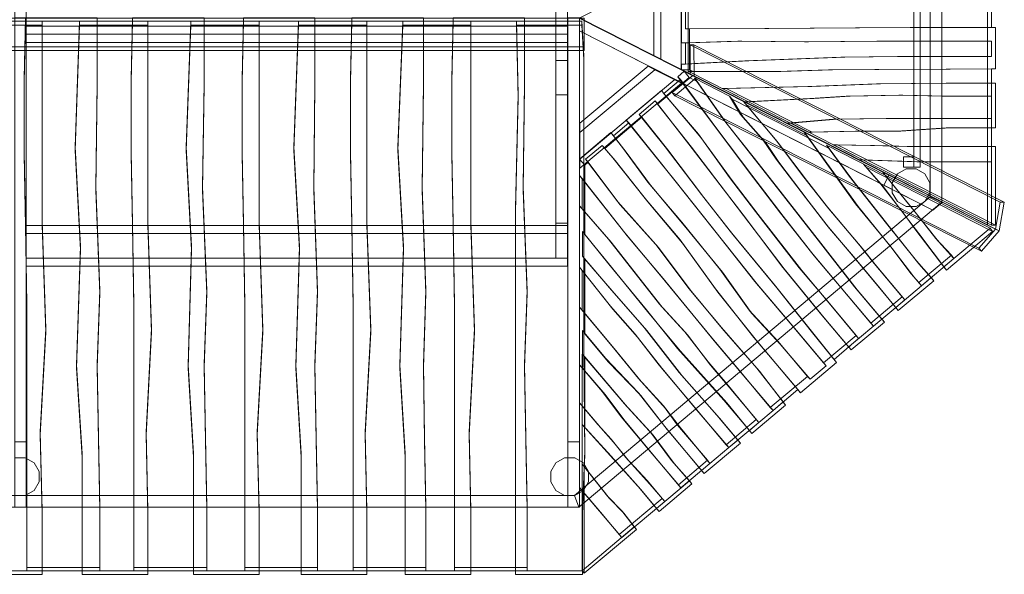
# Model space of a CAD drawing. Units: millimetres. Extents: x 105 to 8641, y 84 to 4918.
# Drawn here: x 4369 to 8641, y 84 to 2493 of the extents above; entities that cross this region are included whole.
import ezdxf

# ---------------------------------------------------------------- set-up
doc = ezdxf.new("R2010")
doc.units = ezdxf.units.MM
doc.layers.add('robinia', color=32, linetype='Continuous', lineweight=9)
doc.layers.add('side', color=32, linetype='Continuous', lineweight=9)

msp = doc.modelspace()

# ---------------------------------------------------------------- linework, layer by layer
at = {"layer": 'robinia', "flags": 128}
for points in [[(4397.6, 3543.5), (4397.6, 3402.1), (6746.1, 3402.1), (6746.1, 3543.5), (6695.9, 3543.5), (6695.9, 1457.8), (6746.1, 1457.8), (6695.9, 1457.8), (6695.9, 3543.5), (6746.1, 3543.5)], [(6695.9, 3393.9), (6695.9, 1608.5)], [(6695.9, 3393.9), (6695.9, 1608.5)], [(6695.9, 2165.9), (6695.9, 2315.5), (6695.9, 2685.8), (6695.9, 2835.4)], [(6746.1, 2835.4), (6746.1, 2685.8), (6746.1, 2315.5), (6746.1, 2165.9)], [(7150.4, 2680), (7269.6, 2740.8), (7269.6, 2260.5), (7150.4, 2321.3)], [(7120, 2664.8), (7239.2, 2725.6), (7239.2, 2275.7), (7120, 2336.5)], [(1998.8, 2501.2), (1998.8, 375.8), (1998.8, 658.6), (1998.8, 2501.2), (1949.7, 2501.2), (1998.8, 2501.2), (1998.8, 2536.3), (4347.3, 2536.3), (4347.3, 2501.2), (4397.6, 2501.2), (4397.6, 658.6), (4397.6, 375.8), (4397.6, 2501.2)], [(4397.6, 375.8), (4347.3, 375.8), (4347.3, 2501.2), (4397.6, 2501.2), (4397.6, 2536.3), (6746.1, 2536.3), (6746.1, 2501.2)], [(6818.6, 2375), (1931, 2375), (1931, 2500.1), (6818.6, 2500.1), (1931, 2500.1), (1931, 2358.7), (6818.6, 2358.7)], [(4466.5, 2469.7), (4466.5, 2486), (4169.7, 2486)], [(4394.1, 2486), (4394.1, 2501.2), (4388.2, 2237.2), (4388.2, 2222), (4388.2, 1905.3), (4394.1, 1596.9), (4399.9, 1242.8), (4399.9, 98.9), (4399.9, 114.1)], [(4716.6, 98.9), (4716.6, 114.1), (4716.6, 375.8), (4716.6, 360.7), (4710.7, 665.6), (4704.9, 982.3), (4716.6, 1303.6), (4699, 1751.1), (4704.9, 2205.6), (4704.9, 2486), (4394.1, 2486), (4388.2, 2222)], [(4704.9, 2486), (4704.9, 2501.2), (4394.1, 2501.2)], [(6746.1, 2465), (6746.1, 2393.7), (6746.1, 2430), (6746.1, 2500.1), (4397.6, 2500.1), (4397.6, 2430)], [(6746.1, 2500.1), (6746.1, 2465), (4397.6, 2465), (4397.6, 2500.1)], [(4466.5, 1600.4), (4466.5, 1616.7), (4466.5, 2486)], [(4628.9, 2469.7), (4628.9, 2486), (4609.1, 1940.4), (4609.1, 1925.2), (4632.4, 1494), (4616.1, 978.8), (4640.6, 592), (4640.6, 83.7), (4640.6, 98.9)], [(4925.7, 2469.7), (4925.7, 2486), (4628.9, 2486)], [(4704.9, 2205.6), (4704.9, 2220.8), (4704.9, 2501.2)], [(4858, 2486), (4858, 2501.2), (4852.1, 2237.2), (4852.1, 2222), (4852.1, 1905.3), (4858, 1596.9), (4863.8, 1242.8), (4863.8, 98.9), (4863.8, 114.1)], [(5180.4, 98.9), (5180.4, 114.1), (5180.4, 375.8), (5180.4, 360.7), (5174.6, 665.6), (5168.8, 982.3), (5180.4, 1303.6), (5162.9, 1751.1), (5168.8, 2205.6), (5168.8, 2486), (4858, 2486), (4852.1, 2222)], [(5168.8, 2486), (5168.8, 2501.2), (4858, 2501.2)], [(4925.7, 1600.4), (4925.7, 1616.7), (4925.7, 2486)], [(5111.5, 2469.7), (5111.5, 2486), (5091.6, 1940.4), (5091.6, 1925.2), (5115, 1494), (5099.8, 978.8), (5123.2, 592), (5123.2, 83.7), (5123.2, 98.9)], [(5408.3, 2469.7), (5408.3, 2486), (5111.5, 2486)], [(5168.8, 2205.6), (5168.8, 2220.8), (5168.8, 2501.2)], [(5340.5, 2486), (5340.5, 2501.2), (5334.7, 2237.2), (5334.7, 2222), (5334.7, 1905.3), (5340.5, 1596.9), (5346.4, 1242.8), (5346.4, 98.9), (5346.4, 114.1)], [(5661.8, 98.9), (5661.8, 114.1), (5661.8, 375.8), (5661.8, 360.7), (5656, 665.6), (5650.2, 982.3), (5661.8, 1303.6), (5645.5, 1751.1), (5650.2, 2205.6), (5650.2, 2486), (5340.5, 2486), (5334.7, 2222)], [(5650.2, 2486), (5650.2, 2501.2), (5340.5, 2501.2)], [(5408.3, 1600.4), (5408.3, 1616.7), (5408.3, 2486)], [(5578.9, 2469.7), (5578.9, 2486), (5559, 1940.4), (5559, 1925.2), (5582.4, 1494), (5567.2, 978.8), (5590.6, 592), (5590.6, 83.7), (5590.6, 98.9)], [(5875.7, 2469.7), (5875.7, 2486), (5578.9, 2486)], [(5650.2, 2205.6), (5650.2, 2220.8), (5650.2, 2501.2)], [(5810.2, 2486), (5810.2, 2501.2), (5804.4, 2237.2), (5804.4, 2222), (5804.4, 1905.3), (5810.2, 1596.9), (5816.1, 1242.8), (5816.1, 98.9), (5816.1, 114.1)], [(6131.5, 98.9), (6131.5, 114.1), (6131.5, 375.8), (6131.5, 360.7), (6125.7, 665.6), (6121, 982.3), (6131.5, 1303.6), (6115.2, 1751.1), (6121, 2205.6), (6121, 2486), (5810.2, 2486), (5804.4, 2222)], [(6121, 2486), (6121, 2501.2), (5810.2, 2501.2)], [(5875.7, 1600.4), (5875.7, 1616.7), (5875.7, 2486)], [(6031.1, 2469.7), (6031.1, 2486), (6010, 1940.4), (6010, 1925.2), (6034.6, 1494), (6018.2, 978.8), (6041.6, 592), (6041.6, 83.7), (6041.6, 98.9)], [(6326.7, 2469.7), (6326.7, 2486), (6031.1, 2486)], [(6121, 2205.6), (6121, 2220.8), (6121, 2501.2)], [(6249.6, 2486), (6249.6, 2501.2), (6243.7, 2237.2), (6243.7, 2222), (6243.7, 1905.3), (6249.6, 1596.9), (6255.4, 1242.8), (6255.4, 98.9), (6255.4, 114.1)], [(6570.9, 98.9), (6570.9, 114.1), (6570.9, 375.8), (6570.9, 360.7), (6565, 665.6), (6559.2, 982.3), (6570.9, 1303.6), (6553.4, 1751.1), (6559.2, 2205.6), (6559.2, 2486), (6249.6, 2486), (6243.7, 2222)], [(6559.2, 2486), (6559.2, 2501.2), (6249.6, 2501.2)], [(6326.7, 1600.4), (6326.7, 1616.7), (6326.7, 2486)], [(6808.1, 2469.7), (6808.1, 2486), (6525.3, 2486), (6525.3, 2469.7), (6531.2, 2154.2), (6520.6, 1657.6), (6520.6, 83.7), (6520.6, 98.9)], [(6810.4, 98.9), (6520.6, 98.9), (6520.6, 1674), (6531.2, 2169.4), (6525.3, 2486)], [(6559.2, 2205.6), (6559.2, 2220.8), (6559.2, 2501.2)], [(6747.3, 375.8), (6797.6, 375.8), (6797.6, 2501.2), (6797.6, 658.6)], [(6797.6, 2501.2), (6797.6, 2445.1), (8117.9, 1774.5), (8331.7, 1665.8)], [(6797.6, 2500.1), (8372.6, 1700.9), (8331.7, 1665.8), (6797.6, 2445.1), (6797.6, 2500.1), (6797.6, 2501.2)], [(8117.9, 1774.5), (8141.3, 1818.9), (8372.6, 1700.9), (6797.6, 2501.2)], [(6797.6, 2501.2), (8141.3, 1818.9)], [(6816.3, 2320.1), (6816.3, 2336.5), (6808.1, 2486)], [(4466.5, 83.7), (4466.5, 98.9), (4466.5, 360.7), (4466.5, 345.5), (4458.3, 687.8), (4481.7, 1135.3), (4466.5, 1600.4), (4466.5, 2469.7), (4169.7, 2469.7), (4148.7, 1925.2)], [(4397.6, 2465), (4397.6, 2393.7)], [(4925.7, 83.7), (4925.7, 98.9), (4925.7, 360.7), (4925.7, 345.5), (4917.5, 687.8), (4940.9, 1135.3), (4925.7, 1600.4), (4925.7, 2469.7), (4628.9, 2469.7), (4609.1, 1925.2)], [(5408.3, 83.7), (5408.3, 98.9), (5408.3, 360.7), (5408.3, 345.5), (5400.1, 687.8), (5424.6, 1135.3), (5408.3, 1600.4), (5408.3, 2469.7), (5111.5, 2469.7), (5091.6, 1925.2)], [(5875.7, 83.7), (5875.7, 98.9), (5875.7, 360.7), (5875.7, 345.5), (5867.5, 687.8), (5892, 1135.3), (5875.7, 1600.4), (5875.7, 2469.7), (5578.9, 2469.7), (5559, 1925.2)], [(6326.7, 83.7), (6326.7, 98.9), (6326.7, 360.7), (6326.7, 345.5), (6319.7, 687.8), (6343, 1135.3), (6326.7, 1600.4), (6326.7, 2469.7), (6031.1, 2469.7), (6010, 1925.2)], [(6810.4, 83.7), (6810.4, 98.9), (6810.4, 360.7), (6810.4, 345.5), (6820.9, 604.9), (6816.3, 1058.2), (6816.3, 2320.1), (6808.1, 2469.7), (6525.3, 2469.7)], [(7275.4, 2453.3), (7275.4, 2275.7), (7240.4, 2274.6), (7512.6, 2136.7), (7531.3, 2136.7)], [(7275.4, 2453.3), (7275.4, 2275.7), (7240.4, 2274.6), (7512.6, 2136.7), (7531.3, 2136.7)], [(7257.9, 2453.3), (7275.4, 2453.3), (7620.1, 2454.5), (7602.6, 2454.5)], [(7257.9, 2453.3), (7275.4, 2453.3), (7620.1, 2454.5), (7602.6, 2454.5)], [(8585.3, 2459.2), (8602.8, 2459.2), (8249.9, 2459.2), (8012.7, 2458), (7620.1, 2454.5)], [(8585.3, 2459.2), (8602.8, 2459.2), (8249.9, 2459.2), (8012.7, 2458), (7620.1, 2454.5)], [(6746.1, 2430), (4397.6, 2430), (4397.6, 2393.7), (6746.1, 2393.7)], [(8585.3, 2333), (8585.3, 2399.6), (8567.7, 2399.6), (8087.5, 2399.6), (7774.4, 2396.1), (7484.6, 2399.6), (7256.8, 2392.6)], [(8585.3, 2333), (8585.3, 2399.6), (8567.7, 2399.6), (8087.5, 2399.6), (7774.4, 2396.1), (7484.6, 2399.6), (7256.8, 2392.6)], [(7257.9, 2299.1), (7257.9, 2392.6)], [(7257.9, 2299.1), (7257.9, 2392.6)], [(7294.1, 2383.2), (7277.8, 2383.2), (8623.8, 1699.7)], [(8641.3, 1699.7), (7294.1, 2383.2), (7295.3, 2247.7), (7277.8, 2255.9)], [(7277.8, 2383.2), (7277.8, 2255.9), (8602.8, 1582.8), (7289.5, 2250)], [(6695.9, 2315.5), (6746.1, 2315.5)], [(6816.3, 1058.2), (6816.3, 1073.4), (6816.3, 2336.5)], [(7124.7, 2275.7), (7240.4, 2217.3), (6799.9, 1848.1), (6799.9, 2003.5)], [(7124.7, 2275.7), (7240.4, 2217.3), (6799.9, 1848.1), (6799.9, 2003.5)], [(7240.4, 2217.3), (7211.2, 2232.5), (7095.5, 2290.9)], [(7240.4, 2217.3), (7211.2, 2232.5), (7095.5, 2290.9)], [(7164.4, 2172.9), (7235.7, 2232.5), (7225.2, 2245.3), (7252.1, 2268.7), (7510.3, 2137.9), (7648.2, 1971.9), (7770.9, 1808.4), (7867.8, 1685.7), (8013.9, 1512.7), (8068.8, 1442.6)], [(7269.6, 2260.5), (7239.2, 2275.7)], [(7297.6, 2238.3), (7428.5, 2052.6), (7546.5, 1903), (7666.9, 1747.6), (7834, 1534.9), (7991.7, 1332.8), (8109.7, 1192.6), (8170.5, 1242.8), (8091, 1338.6), (8041.9, 1397.1), (7967.2, 1487), (7871.3, 1600.4), (7779, 1720.7), (7651.7, 1887.8), (7595.6, 1969.6), (7496.3, 2081.8), (7448.4, 2161.2), (7297.6, 2238.3), (7309.3, 2224.3), (7274.3, 2241.8), (7252.1, 2268.7)], [(4716.6, 114.1), (4399.9, 114.1), (4399.9, 1258), (4394.1, 1612.1), (4388.2, 1920.5), (4388.2, 2237.2)], [(5180.4, 114.1), (4863.8, 114.1), (4863.8, 1258), (4858, 1612.1), (4852.1, 1920.5), (4852.1, 2237.2)], [(5661.8, 114.1), (5346.4, 114.1), (5346.4, 1258), (5340.5, 1612.1), (5334.7, 1920.5), (5334.7, 2237.2)], [(6131.5, 114.1), (5816.1, 114.1), (5816.1, 1258), (5810.2, 1612.1), (5804.4, 1920.5), (5804.4, 2237.2)], [(6570.9, 114.1), (6255.4, 114.1), (6255.4, 1258), (6249.6, 1612.1), (6243.7, 1920.5), (6243.7, 2237.2)], [(7274.3, 2241.8), (7136.4, 2126.2)], [(7225.2, 2245.3), (7381.8, 2032.7)], [(7393.5, 2018.7), (7235.7, 2232.5)], [(7295.3, 2247.7), (8619.1, 1575.8), (7305.8, 2241.8)], [(7991.7, 1332.8), (8003.4, 1319.9), (7845.6, 1522.1), (7678.6, 1734.7), (7557, 1890.1), (7439, 2039.7), (7309.3, 2224.3)], [(4699, 1751.1), (4699, 1766.3), (4704.9, 2220.8)], [(5162.9, 1751.1), (5162.9, 1766.3), (5168.8, 2220.8)], [(5645.5, 1751.1), (5645.5, 1766.3), (5650.2, 2220.8)], [(6115.2, 1751.1), (6115.2, 1766.3), (6121, 2220.8)], [(6553.4, 1751.1), (6553.4, 1766.3), (6559.2, 2220.8)], [(6945.9, 1988.3), (7012.5, 2044.4), (7000.9, 2057.2), (7153.9, 2185.8), (7168, 2167.1), (7314, 1995.3), (7449.5, 1807.2), (7561.7, 1660), (7751, 1415.8), (7870.2, 1275.5)], [(7153.9, 2185.8), (7164.4, 2172.9), (7179.6, 2154.2), (7168, 2167.1)], [(7416.8, 2193.9), (7434.4, 2193.9)], [(7788.4, 2202.1), (7805.9, 2202.1)], [(8086.3, 2215), (8103.9, 2215)], [(8389, 2217.3), (8406.5, 2217.3)], [(8585.3, 2217.3), (8602.8, 2217.3)], [(6531.2, 2169.4), (6531.2, 2154.2)], [(7125.9, 2140.2), (7136.4, 2126.2), (7283.6, 1939.2), (7532.5, 1612.1)], [(7179.6, 2154.2), (7324.5, 1981.3), (7314, 1995.3)], [(7200.7, 2176.4), (8530.3, 1501.1), (8542, 1487), (7212.4, 2162.4)], [(7448.4, 2161.2), (7460.1, 2148.4)], [(7789.6, 1706.7), (7663.4, 1873.8), (7607.3, 1956.7), (7508, 2068.9), (7460.1, 2148.4), (7881.9, 1933.4), (7870.2, 1947.4), (8124.9, 1817.7), (8113.2, 1831.7), (7773.2, 2004.6)], [(7510.3, 2137.9), (7522, 2123.8), (7784.9, 1990.6), (8006.9, 1681), (8155.3, 1498.7), (8248.8, 1376), (8282.6, 1337.5)], [(8200.8, 2164.7), (8183.3, 2164.7), (7955.5, 2161.2), (7797.7, 2150.7), (7512.6, 2136.7)], [(8200.8, 2164.7), (8183.3, 2164.7), (7955.5, 2161.2), (7797.7, 2150.7), (7512.6, 2136.7)], [(7522, 2123.8), (7659.9, 1957.9), (7648.2, 1971.9)], [(7068.6, 2068.9), (6907.4, 1933.4)], [(7000.9, 2057.2), (7207.7, 1800.2), (7368.9, 1595.7), (7559.4, 1356.2), (7727.6, 1155.2), (7856.2, 1002.1), (7998.7, 1121.3)], [(7056.9, 2081.8), (7068.6, 2068.9), (7180.8, 1927.5), (7170.3, 1940.4)], [(7428.5, 2052.6), (7439, 2039.7)], [(7496.3, 2081.8), (7508, 2068.9)], [(8567.7, 2064.2), (8567.7, 1875), (8585.3, 1875), (8280.3, 1875), (8261.6, 1875), (8008.1, 1884.3), (7697.3, 2043.2), (7898.2, 2060.7), (8128.4, 2064.2), (8567.7, 2064.2), (8585.3, 2064.2), (8585.3, 1875)], [(7697.3, 2043.2), (7715.9, 2043.2), (7915.7, 2060.7)], [(7898.2, 2060.7), (7915.7, 2060.7), (8145.9, 2064.2)], [(8128.4, 2064.2), (8145.9, 2064.2), (8585.3, 2064.2)], [(6799.9, 1848.1), (6799.9, 1887.8), (6799.9, 2043.2)], [(6799.9, 1848.1), (6799.9, 1887.8), (6799.9, 2043.2)], [(7012.5, 2044.4), (7218.2, 1787.3)], [(7545.4, 1817.7), (7393.5, 2018.7), (7381.8, 2032.7), (7534.8, 1830.6)], [(8008.1, 1884.3), (8026.8, 1884.3), (7715.9, 2043.2)], [(7995.2, 2009.3), (8012.7, 2009.3)], [(8175.1, 2008.2), (8192.7, 2008.2)], [(8389, 2023.3), (8406.5, 2023.3)], [(8585.3, 2023.3), (8602.8, 2023.3)], [(6836.1, 1873.8), (6820.9, 1860.9), (6798.7, 1887.8), (6934.3, 2002.3), (6989.2, 1932.2), (7094.3, 1787.3), (7241.6, 1613.2), (7407.5, 1408.7), (7534.8, 1231.1), (7658.7, 1096.8)], [(6934.3, 2002.3), (6945.9, 1988.3), (7000.9, 1918.2), (6989.2, 1932.2)], [(7324.5, 1981.3), (7460.1, 1794.3), (7449.5, 1807.2)], [(7595.6, 1969.6), (7607.3, 1956.7)], [(7784.9, 1990.6), (7773.2, 2004.6), (7995.2, 1693.8)], [(7789.6, 2004.6), (7807.1, 2004.6)], [(4466.5, 98.9), (4181.4, 98.9), (4181.4, 608.4), (4156.9, 994), (4173.2, 1509.2), (4148.7, 1940.4)], [(4925.7, 98.9), (4640.6, 98.9), (4640.6, 608.4), (4616.1, 994), (4632.4, 1509.2), (4609.1, 1940.4)], [(5408.3, 98.9), (5123.2, 98.9), (5123.2, 608.4), (5099.8, 994), (5115, 1509.2), (5091.6, 1940.4)], [(5875.7, 98.9), (5590.6, 98.9), (5590.6, 608.4), (5567.2, 994), (5582.4, 1509.2), (5559, 1940.4)], [(6326.7, 98.9), (6041.6, 98.9), (6041.6, 608.4), (6018.2, 994), (6034.6, 1509.2), (6010, 1940.4)], [(6895.7, 1946.2), (6907.4, 1933.4), (6953, 1880.8), (7094.3, 1702)], [(7798.9, 1147), (7809.4, 1133), (7654, 1328.1), (7463.6, 1560.6), (7337.4, 1720.7), (7180.8, 1927.5)], [(7273.1, 1952.1), (7283.6, 1939.2)], [(7659.9, 1957.9), (7782.5, 1795.5), (7770.9, 1808.4)], [(7870.2, 1947.4), (7968.3, 1813), (8039.6, 1723.1), (8130.7, 1607.4), (8260.4, 1446.1), (8323.5, 1372.5), (8282.6, 1337.5), (8170.5, 1242.8), (8181, 1230)], [(8260.4, 1446.1), (8271, 1432.1), (8141.3, 1594.5), (8051.3, 1710.2), (7980, 1800.2), (7881.9, 1933.4)], [(7899.4, 1949.7), (7916.9, 1949.7)], [(8060.6, 1946.2), (8078.2, 1946.2)], [(8219.5, 1941.6), (8237.1, 1941.6)], [(8585.3, 1941.6), (8602.8, 1941.6)], [(4388.2, 1920.5), (4388.2, 1905.3)], [(4852.1, 1920.5), (4852.1, 1905.3)], [(5334.7, 1920.5), (5334.7, 1905.3)], [(5804.4, 1920.5), (5804.4, 1905.3)], [(6243.7, 1920.5), (6243.7, 1905.3)], [(6798.7, 1887.8), (6798.7, 1816.5), (6995, 1566.5), (7149.3, 1381.9), (7372.4, 1110.8), (7497.4, 962.4), (7626, 808.2), (7787.2, 943.7)], [(6824.4, 1886.6), (6836.1, 1873.8), (6975.2, 1689.2), (6964.6, 1702)], [(6942.4, 1893.6), (6953, 1880.8)], [(7000.9, 1918.2), (7106, 1774.5), (7094.3, 1787.3)], [(7546.5, 1903), (7557, 1890.1)], [(7651.7, 1887.8), (7663.4, 1873.8)], [(8280.3, 1875), (8026.8, 1884.3)], [(6820.9, 1860.9), (6820.9, 1559.5), (6936.6, 1418.1), (7099, 1218.3), (7235.7, 1052.4), (7436.7, 828), (7546.5, 696), (7692.6, 818.7), (7579.2, 965.9)], [(8589.9, 1573.5), (8579.4, 1587.5), (8030.3, 1865.6), (8041.9, 1852.8)], [(8030.3, 1865.6), (8105, 1779.1)], [(8567.7, 1875), (8261.6, 1875)], [(7005.5, 1553.6), (6809.2, 1803.7), (6798.7, 1816.5)], [(6809.2, 1803.7), (6809.2, 1671.6)], [(7207.7, 1800.2), (7218.2, 1787.3), (7379.4, 1582.8), (7569.9, 1343.3), (7739.3, 1142.3), (7867.8, 989.3), (7856.2, 1002.1)], [(7682.1, 1638.9), (7545.4, 1817.7), (7534.8, 1830.6), (7670.4, 1652.9)], [(7782.5, 1795.5), (7879.5, 1671.6), (7867.8, 1685.7)], [(7968.3, 1813), (7980, 1800.2)], [(8254.6, 1656.5), (8244.1, 1669.3), (8113.2, 1831.7)], [(8124.9, 1817.7), (8254.6, 1656.5), (8355.1, 1529.1), (8422.9, 1455.5), (8412.3, 1469.5), (8271, 1351.5), (8282.6, 1337.5), (8422.9, 1455.5)], [(4716.6, 1303.6), (4716.6, 1318.8), (4699, 1766.3)], [(5180.4, 1303.6), (5180.4, 1318.8), (5162.9, 1766.3)], [(5661.8, 1303.6), (5661.8, 1318.8), (5645.5, 1766.3)], [(6131.5, 1303.6), (6131.5, 1318.8), (6115.2, 1766.3)], [(6570.9, 1303.6), (6570.9, 1318.8), (6553.4, 1766.3)], [(7106, 1774.5), (7252.1, 1599.2), (7241.6, 1613.2)], [(7460.1, 1794.3), (7573.4, 1647.1), (7561.7, 1660)], [(8116.7, 1766.3), (8105, 1779.1), (8202, 1654.1)], [(7082.7, 1716), (7094.3, 1702), (7245.1, 1522.1), (7398.1, 1309.4), (7566.4, 1099.1), (7756.8, 872.4), (7913.4, 1004.5)], [(7326.9, 1733.6), (7337.4, 1720.7)], [(7666.9, 1747.6), (7678.6, 1734.7)], [(7779, 1720.7), (7789.6, 1706.7), (7883, 1586.3), (7977.7, 1474.2), (8053.6, 1384.2), (8102.7, 1324.6), (8181, 1230), (8335.2, 1358.5), (8271, 1432.1)], [(8039.6, 1723.1), (8051.3, 1710.2)], [(6520.6, 1674), (6520.6, 1657.6)], [(6798.7, 1684.5), (6798.7, 1418.1), (6809.2, 1404.1), (6809.2, 1231.1), (6948.3, 1064.1), (7066.3, 921.5), (7172.6, 802.3)], [(7366.6, 992.8), (7266.1, 1123.6), (7156.3, 1244), (7045.3, 1386.5), (6935.4, 1526.8), (6809.2, 1671.6), (6798.7, 1684.5), (6923.7, 1539.6), (7033.6, 1399.4), (7145.7, 1256.8), (7254.4, 1136.5), (7356.1, 1006.8)], [(7567.6, 978.8), (7579.2, 965.9), (7425, 1143.5), (7283.6, 1312.9), (7141.1, 1503.4), (6975.2, 1689.2)], [(7879.5, 1671.6), (8024.4, 1499.9), (8013.9, 1512.7)], [(8006.9, 1681), (7995.2, 1693.8), (8144.8, 1512.7)], [(8355.1, 1529.1), (8344.6, 1541.9), (8244.1, 1669.3)], [(7522, 1626.1), (7532.5, 1612.1), (7685.6, 1411.1), (7859.7, 1197.3), (7976.5, 1058.2), (8121.4, 1179.7), (8003.4, 1319.9)], [(7573.4, 1647.1), (7762.7, 1402.9), (7751, 1415.8)], [(7816.4, 1467.2), (7682.1, 1638.9), (7670.4, 1652.9), (7804.7, 1481.2)], [(8212.5, 1640.1), (8202, 1654.1), (8258.1, 1578.2)], [(4394.1, 1612.1), (4394.1, 1596.9)], [(6746.1, 1457.8), (6746.1, 1599.2), (4397.6, 1599.2), (4397.6, 1457.8)], [(6746.1, 1599.2), (6746.1, 1564.1), (4397.6, 1564.1), (4397.6, 1599.2)], [(4481.7, 1135.3), (4481.7, 1151.7), (4466.5, 1616.7)], [(4858, 1612.1), (4858, 1596.9)], [(4940.9, 1135.3), (4940.9, 1151.7), (4925.7, 1616.7)], [(5340.5, 1612.1), (5340.5, 1596.9)], [(5424.6, 1135.3), (5424.6, 1151.7), (5408.3, 1616.7)], [(5810.2, 1612.1), (5810.2, 1596.9)], [(5892, 1135.3), (5892, 1151.7), (5875.7, 1616.7)], [(6249.6, 1612.1), (6249.6, 1596.9)], [(6326.7, 360.7), (6319.7, 703), (6343, 1151.7), (6326.7, 1616.7)], [(7252.1, 1599.2), (7418, 1395.9), (7407.5, 1408.7)], [(7368.9, 1595.7), (7379.4, 1582.8)], [(7871.3, 1600.4), (7883, 1586.3)], [(8130.7, 1607.4), (8141.3, 1594.5)], [(8390.1, 1405.2), (8379.6, 1419.3), (8579.4, 1587.5)], [(8542, 1487), (8619.1, 1575.8), (8602.8, 1582.8), (8530.3, 1501.1)], [(8585.3, 1600.4), (8602.8, 1600.4)], [(4397.6, 1564.1), (4397.6, 1422.8)], [(6746.1, 1422.8), (6746.1, 1564.1)], [(7446, 634.1), (7576.9, 743.9), (7536, 708.9), (7425, 840.9), (7224, 1065.2), (7088.5, 1232.3), (6924.9, 1430.9), (6810.4, 1572.3), (6810.4, 1466)], [(6810.4, 1572.3), (6820.9, 1559.5)], [(6935.4, 1526.8), (6923.7, 1539.6)], [(7160.9, 1369), (7005.5, 1553.6), (6995, 1566.5)], [(7451.9, 1574.7), (7463.6, 1560.6)], [(8269.8, 1564.1), (8258.1, 1578.2), (8379.6, 1419.3)], [(8412.3, 1469.5), (8344.6, 1541.9)], [(4632.4, 1509.2), (4632.4, 1494)], [(5115, 1509.2), (5115, 1494)], [(5582.4, 1509.2), (5582.4, 1494)], [(6034.6, 1509.2), (6034.6, 1494)], [(7129.4, 1516.2), (7141.1, 1503.4)], [(7234.6, 1536.1), (7245.1, 1522.1)], [(7834, 1534.9), (7845.6, 1522.1)], [(8024.4, 1499.9), (8080.5, 1429.8), (8068.8, 1442.6), (8198.5, 1289.6), (8209, 1275.5), (8080.5, 1429.8)], [(8155.3, 1498.7), (8144.8, 1512.7), (8237.1, 1388.9)], [(7235.7, 719.4), (7364.2, 565.1), (7446, 634.1), (7484.6, 666.8), (7394.6, 775.5), (7229.9, 960.1), (7079.1, 1155.2), (6928.4, 1328.1), (6810.4, 1466), (6820.9, 1453.1), (6820.9, 1128.3), (6922.6, 1006.8), (7064, 860.7), (7178.5, 713.5), (7339.7, 521.9), (7496.3, 653.9), (7405.1, 761.4)], [(7394.6, 775.5), (7405.1, 761.4), (7241.6, 947.2), (7089.7, 1142.3), (6940.1, 1315.3), (6820.9, 1453.1)], [(8109.7, 1192.6), (8073.5, 1161), (7816.4, 1467.2), (7804.7, 1481.2), (8061.8, 1175.1)], [(7967.2, 1487), (7977.7, 1474.2)], [(7316.3, 787.1), (7305.8, 800), (7143.4, 992.8), (7039.4, 1127.2), (6931.9, 1248.7), (6798.7, 1418.1)], [(6924.9, 1430.9), (6936.6, 1418.1)], [(7673.9, 1423.9), (7685.6, 1411.1)], [(6809.2, 1404.1), (6942.4, 1235.8), (7049.9, 1114.3), (7155.1, 979.9), (7316.3, 787.1), (7446, 634.1), (7434.4, 646.9), (7565.2, 756.8)], [(7045.3, 1386.5), (7033.6, 1399.4)], [(7382.9, 1097.9), (7160.9, 1369), (7149.3, 1381.9)], [(7418, 1395.9), (7546.5, 1217.1), (7534.8, 1231.1)], [(7762.7, 1402.9), (7880.7, 1261.5), (7870.2, 1275.5), (7998.7, 1121.3), (8009.2, 1108.5), (7880.7, 1261.5)], [(8041.9, 1397.1), (8053.6, 1384.2)], [(8248.8, 1376), (8237.1, 1388.9), (8271, 1351.5)], [(8323.5, 1372.5), (8335.2, 1358.5)], [(6928.4, 1328.1), (6940.1, 1315.3)], [(7271.9, 1325.8), (7283.6, 1312.9)], [(7559.4, 1356.2), (7569.9, 1343.3)], [(7643.5, 1341), (7654, 1328.1)], [(8091, 1338.6), (8102.7, 1324.6)], [(4704.9, 982.3), (4704.9, 998.6), (4716.6, 1318.8)], [(5168.8, 982.3), (5168.8, 998.6), (5180.4, 1318.8)], [(5650.2, 982.3), (5650.2, 998.6), (5661.8, 1318.8)], [(6121, 982.3), (6121, 998.6), (6131.5, 1318.8)], [(6559.2, 982.3), (6559.2, 998.6), (6570.9, 1318.8)], [(7387.6, 1323.5), (7398.1, 1309.4)], [(8073.5, 1161), (8061.8, 1175.1), (8198.5, 1289.6)], [(4399.9, 1258), (4399.9, 1242.8)], [(4863.8, 1258), (4863.8, 1242.8)], [(5346.4, 1258), (5346.4, 1242.8)], [(5816.1, 1258), (5816.1, 1242.8)], [(6255.4, 1258), (6255.4, 1242.8)], [(6810.4, 979.9), (6798.7, 994), (6798.7, 1244), (6937.8, 1076.9), (7054.6, 934.4), (7162.1, 816.3)], [(6809.2, 1231.1), (6798.7, 1244)], [(6942.4, 1235.8), (6931.9, 1248.7)], [(7156.3, 1244), (7145.7, 1256.8)], [(8209, 1275.5), (8170.5, 1242.8)], [(7088.5, 1232.3), (7099, 1218.3)], [(7546.5, 1217.1), (7669.2, 1083.9), (7658.7, 1096.8), (7787.2, 943.7), (7798.9, 930.9), (7669.2, 1083.9)], [(7849.1, 1210.1), (7859.7, 1197.3)], [(7079.1, 1155.2), (7089.7, 1142.3)], [(7414.5, 1156.4), (7425, 1143.5)], [(7727.6, 1155.2), (7739.3, 1142.3)], [(8009.2, 1108.5), (7977.7, 1081.6), (8109.7, 1192.6), (8121.4, 1179.7)], [(4458.3, 687.8), (4458.3, 703), (4481.7, 1151.7)], [(4917.5, 687.8), (4917.5, 703), (4940.9, 1151.7)], [(5400.1, 687.8), (5400.1, 703), (5424.6, 1151.7)], [(5867.5, 687.8), (5867.5, 703), (5892, 1151.7)], [(6343, 1151.7), (6343, 1135.3)], [(6810.4, 1142.3), (6820.9, 1128.3)], [(6922.6, 1006.8), (6912.1, 1020.8), (6810.4, 1142.3), (6810.4, 979.9), (6909.7, 864.3), (6990.3, 755.6), (7109.5, 613)], [(7049.9, 1114.3), (7039.4, 1127.2)], [(7266.1, 1123.6), (7254.4, 1136.5)], [(7554.7, 1113.1), (7566.4, 1099.1)], [(7902.9, 1017.3), (7913.4, 1004.5), (7809.4, 1133)], [(6820.9, 604.9), (6820.9, 620.1), (6816.3, 1073.4)], [(6948.3, 1064.1), (6937.8, 1076.9)], [(7447.2, 897), (7576.9, 743.9), (7637.7, 795.3), (7508, 948.4), (7382.9, 1097.9), (7372.4, 1110.8)], [(7966, 1071.1), (7976.5, 1058.2)], [(6820.9, 1027.8), (6809.2, 1040.7), (6809.2, 734.6)], [(7005.5, 811.7), (6993.9, 824.5), (6809.2, 1040.7)], [(7224, 1065.2), (7235.7, 1052.4)], [(4616.1, 994), (4616.1, 978.8)], [(4710.7, 665.6), (4710.7, 680.8), (4704.9, 998.6)], [(5099.8, 994), (5099.8, 978.8)], [(5174.6, 665.6), (5174.6, 680.8), (5168.8, 998.6)], [(5567.2, 994), (5567.2, 978.8)], [(5656, 665.6), (5656, 680.8), (5650.2, 998.6)], [(6018.2, 994), (6018.2, 978.8)], [(6125.7, 665.6), (6125.7, 680.8), (6121, 998.6)], [(6565, 665.6), (6565, 680.8), (6559.2, 998.6)], [(7353.7, 579.2), (7227.5, 472.8), (7238.1, 458.8), (7109.5, 613), (7097.8, 625.9), (6978.7, 768.4), (6898, 877.1), (6798.7, 994)], [(6912.1, 1020.8), (7052.3, 873.6), (7168, 726.4), (7328, 534.8), (7364.2, 565.1), (7238.1, 458.8)], [(7155.1, 979.9), (7143.4, 992.8)], [(7798.9, 930.9), (7867.8, 989.3)], [(7229.9, 960.1), (7241.6, 947.2)], [(7497.4, 962.4), (7508, 948.4)], [(7066.3, 921.5), (7054.6, 934.4)], [(7436.7, 911), (7565.2, 756.8), (7576.9, 743.9)], [(6909.7, 864.3), (6898, 877.1)], [(7052.3, 873.6), (7064, 860.7)], [(7745.2, 886.5), (7756.8, 872.4)], [(6809.2, 815.2), (6798.7, 829.2), (6798.7, 461.1)], [(6889.9, 720.5), (6878.2, 734.6), (6798.7, 829.2)], [(7117.7, 687.8), (7106, 701.8), (6993.9, 824.5)], [(7425, 840.9), (7436.7, 828)], [(7682.1, 832.7), (7692.6, 818.7)], [(7305.8, 800), (7434.4, 646.9)], [(7637.7, 795.3), (7626, 808.2)], [(6820.9, 721.7), (6809.2, 734.6), (6935.4, 596.7)], [(6945.9, 657.4), (6935.4, 671.5), (6878.2, 734.6)], [(6990.3, 755.6), (6978.7, 768.4)], [(7168, 726.4), (7178.5, 713.5)], [(7224, 732.2), (7353.7, 579.2), (7364.2, 565.1)], [(4466.5, 360.7), (4458.3, 703)], [(4925.7, 360.7), (4917.5, 703)], [(5408.3, 360.7), (5400.1, 703)], [(5875.7, 360.7), (5867.5, 703)], [(6319.7, 703), (6319.7, 687.8)], [(7197.2, 578), (7106, 701.8)], [(7536, 708.9), (7546.5, 696)], [(4347.3, 658.6), (4397.6, 658.6)], [(4716.6, 375.8), (4710.7, 680.8)], [(5180.4, 375.8), (5174.6, 680.8)], [(5661.8, 375.8), (5656, 680.8)], [(6131.5, 375.8), (6125.7, 680.8)], [(6570.9, 375.8), (6565, 680.8)], [(6747.3, 658.6), (6797.6, 658.6), (6797.6, 375.8)], [(7010.2, 578), (6998.5, 590.8), (6935.4, 671.5)], [(7484.6, 666.8), (7496.3, 653.9)], [(4640.6, 608.4), (4640.6, 592)], [(5123.2, 608.4), (5123.2, 592)], [(5590.6, 608.4), (5590.6, 592)], [(6041.6, 608.4), (6041.6, 592)], [(6810.4, 360.7), (6820.9, 620.1)], [(7097.8, 625.9), (7227.5, 472.8)], [(6818.6, 88.4), (6818.6, 552.3), (6809.2, 562.8), (6809.2, 98.9)], [(6818.6, 552.3), (6928.4, 413.2), (6919.1, 423.8), (6809.2, 562.8)], [(6945.9, 583.8), (6935.4, 596.7), (7052.3, 464.6)], [(7103.7, 475.2), (7093.2, 489.2), (6998.5, 590.8)], [(7286, 477.5), (7275.4, 490.4), (7197.2, 578), (7208.8, 565.1)], [(7328, 534.8), (7339.7, 521.9)], [(7156.3, 413.2), (7093.2, 489.2)], [(7143.4, 357.2), (7131.7, 370), (7275.4, 490.4)], [(6809.2, 447.1), (6798.7, 461.1), (6898, 343.1)], [(7064, 451.8), (7052.3, 464.6), (7131.7, 370)], [(1998.8, 375.8), (1949.7, 375.8), (6795.2, 375.8), (6776.5, 426.1), (1968.4, 426.1)], [(6982.2, 359.5), (6919.1, 423.8)], [(6990.3, 349), (7045.3, 278.9), (7035.9, 289.4), (6982.2, 359.5), (6990.3, 349), (6928.4, 413.2)], [(6982.2, 243.8), (6970.5, 256.7), (7156.3, 413.2), (7168, 400.4)], [(4181.4, 83.7), (4466.5, 83.7), (4466.5, 345.5)], [(4399.9, 98.9), (4716.6, 98.9), (4716.6, 360.7)], [(4640.6, 83.7), (4925.7, 83.7), (4925.7, 345.5)], [(4863.8, 98.9), (5180.4, 98.9), (5180.4, 360.7)], [(5123.2, 83.7), (5408.3, 83.7), (5408.3, 345.5)], [(5346.4, 98.9), (5661.8, 98.9), (5661.8, 360.7)], [(5590.6, 83.7), (5875.7, 83.7), (5875.7, 345.5)], [(5816.1, 98.9), (6131.5, 98.9), (6131.5, 360.7)], [(6041.6, 83.7), (6326.7, 83.7), (6326.7, 345.5)], [(6255.4, 98.9), (6570.9, 98.9), (6570.9, 360.7)], [(6520.6, 83.7), (6810.4, 83.7), (6810.4, 345.5)], [(6909.7, 329.1), (6898, 343.1), (6970.5, 256.7)], [(7045.3, 278.9), (6818.6, 88.4), (6809.2, 98.9), (7035.9, 289.4)]]:
    msp.add_lwpolyline(points, dxfattribs=at)
for points in [[(6746.1, 1457.8), (6746.1, 1608.5), (6746.1, 3393.9), (6746.1, 3543.5), (6746.1, 1457.8)], [(6746.1, 1457.8), (6746.1, 1608.5), (6746.1, 3393.9), (6746.1, 3543.5), (6746.1, 1457.8)], [(8567.7, 1600.4), (8567.7, 3399.8), (6796.4, 2500.1), (8567.7, 1600.4)], [(8320, 3277.1), (8320, 1724.2), (8370.3, 1700.9), (8370.3, 3300.4)], [(8370.3, 1700.9), (8370.3, 3300.4), (8320, 3277.1), (8320, 1724.2)], [(6695.9, 2165.9), (6695.9, 2835.4), (6746.1, 2835.4), (6746.1, 2165.9)], [(7120, 2664.8), (7150.4, 2680), (7150.4, 2321.3), (7120, 2336.5), (7120, 2664.8)], [(7240.4, 2600.6), (7240.4, 2392.6)], [(8567.7, 2590), (8567.7, 2399.6)], [(7257.9, 2546.8), (7257.9, 2453.3), (7602.6, 2454.5), (7995.2, 2458), (8232.4, 2459.2), (8585.3, 2459.2), (8585.3, 2541), (8232.4, 2541), (7995.2, 2543.3), (7602.6, 2545.6), (7257.9, 2546.8)], [(7257.9, 2546.8), (7257.9, 2453.3), (7602.6, 2454.5), (7995.2, 2458), (8232.4, 2459.2), (8585.3, 2459.2), (8585.3, 2541), (8232.4, 2541), (7995.2, 2543.3), (7602.6, 2545.6), (7257.9, 2546.8)], [(6747.3, 2501.2), (6747.3, 375.8), (6747.3, 658.6), (6747.3, 2501.2), (6797.6, 2501.2)], [(6818.6, 2500.1), (6818.6, 2358.7), (6818.6, 2375), (6818.6, 2500.1)], [(8602.8, 2459.2), (8602.8, 2279.2), (8406.5, 2278.1), (8096.9, 2276.9), (7895.9, 2274.6), (7671.5, 2267.5), (7290.6, 2267.5), (7275.4, 2275.7), (7290.6, 2267.5), (7671.5, 2267.5), (7895.9, 2274.6), (8096.9, 2276.9), (8406.5, 2278.1), (8602.8, 2279.2)], [(8012.7, 2458), (7995.2, 2458)], [(8249.9, 2459.2), (8232.4, 2459.2)], [(7257.9, 2392.6), (7240.4, 2392.6), (7256.8, 2392.6), (7274.3, 2392.6), (7257.9, 2392.6)], [(7257.9, 2392.6), (7240.4, 2392.6), (7256.8, 2392.6), (7274.3, 2392.6), (7257.9, 2392.6)], [(7502.1, 2399.6), (7274.3, 2392.6)], [(7484.6, 2399.6), (7502.1, 2399.6), (7791.9, 2396.1), (7502.1, 2399.6)], [(7774.4, 2396.1), (7791.9, 2396.1), (8105, 2399.6), (7791.9, 2396.1)], [(8087.5, 2399.6), (8105, 2399.6), (8585.3, 2399.6), (8105, 2399.6)], [(8183.3, 2164.7), (8371.4, 2161.2), (8567.7, 2161.2), (8567.7, 2333), (8178.6, 2333), (7932.1, 2329.5), (7515, 2314.3), (7240.4, 2299.1), (7515, 2314.3), (7932.1, 2329.5), (8178.6, 2333), (8567.7, 2333), (8567.7, 2161.2), (8371.4, 2161.2)], [(7515, 2314.3), (7532.5, 2314.3), (7257.9, 2299.1), (7240.4, 2299.1), (7240.4, 2274.6), (7240.4, 2299.1), (7257.9, 2299.1), (7532.5, 2314.3)], [(7932.1, 2329.5), (7949.6, 2329.5), (7532.5, 2314.3), (7949.6, 2329.5)], [(8178.6, 2333), (8197.3, 2333), (7949.6, 2329.5), (8197.3, 2333)], [(8567.7, 2333), (8585.3, 2333), (8197.3, 2333), (8585.3, 2333)], [(7095.5, 2290.9), (7124.7, 2275.7), (6799.9, 2003.5), (6799.9, 2043.2), (7095.5, 2290.9)], [(7095.5, 2290.9), (7124.7, 2275.7), (6799.9, 2003.5), (6799.9, 2043.2), (7095.5, 2290.9)], [(8567.7, 2161.2), (8585.3, 2161.2), (8585.3, 2279.2), (8389, 2278.1), (8079.3, 2276.9), (7878.4, 2274.6), (7654, 2267.5), (7273.1, 2267.5), (7531.3, 2136.7), (7815.3, 2150.7), (7973, 2161.2), (8200.8, 2164.7), (8389, 2161.2), (8585.3, 2161.2), (8389, 2161.2), (8200.8, 2164.7), (7973, 2161.2), (7815.3, 2150.7), (7531.3, 2136.7), (7273.1, 2267.5), (7654, 2267.5), (7878.4, 2274.6), (8079.3, 2276.9), (8389, 2278.1), (8585.3, 2279.2), (8585.3, 2161.2)], [(7290.6, 2267.5), (7273.1, 2267.5)], [(7671.5, 2267.5), (7654, 2267.5)], [(7895.9, 2274.6), (7878.4, 2274.6)], [(8096.9, 2276.9), (8079.3, 2276.9)], [(8406.5, 2278.1), (8389, 2278.1)], [(8602.8, 2279.2), (8585.3, 2279.2)], [(6799.9, 1887.8), (7211.2, 2232.5)], [(7289.5, 2250), (7305.8, 2241.8), (7212.4, 2162.4), (7200.7, 2176.4)], [(8585.3, 2023.3), (8389, 2023.3), (8175.1, 2008.2), (7995.2, 2009.3), (7789.6, 2004.6), (7416.8, 2193.9), (7788.4, 2202.1), (8086.3, 2215), (8389, 2217.3), (8585.3, 2217.3), (8585.3, 2023.3)], [(8602.8, 2217.3), (8406.5, 2217.3), (8103.9, 2215), (7805.9, 2202.1), (7434.4, 2193.9), (7807.1, 2004.6), (8012.7, 2009.3), (8192.7, 2008.2), (8406.5, 2023.3), (8602.8, 2023.3)], [(7125.9, 2140.2), (7056.9, 2081.8), (7170.3, 1940.4), (7326.9, 1733.6), (7451.9, 1574.7), (7643.5, 1341), (7798.9, 1147), (7902.9, 1017.3), (7977.7, 1081.6), (7966, 1071.1), (7849.1, 1210.1), (7673.9, 1423.9), (7522, 1626.1), (7273.1, 1952.1), (7125.9, 2140.2)], [(7797.7, 2150.7), (7815.3, 2150.7)], [(7955.5, 2161.2), (7973, 2161.2)], [(8371.4, 2161.2), (8389, 2161.2)], [(7637.7, 795.3), (7745.2, 886.5), (7554.7, 1113.1), (7387.6, 1323.5), (7234.6, 1536.1), (7082.7, 1716), (6942.4, 1893.6), (6895.7, 1946.2), (6824.4, 1886.6), (6964.6, 1702), (7129.4, 1516.2), (7271.9, 1325.8), (7414.5, 1156.4), (7567.6, 978.8), (7682.1, 832.7)], [(8585.3, 1600.4), (7899.4, 1949.7), (8060.6, 1946.2), (8219.5, 1941.6), (8585.3, 1941.6), (8585.3, 1600.4)], [(8602.8, 1941.6), (8237.1, 1941.6), (8078.2, 1946.2), (7916.9, 1949.7), (8602.8, 1600.4)], [(8116.7, 1766.3), (8212.5, 1640.1), (8269.8, 1564.1), (8390.1, 1405.2), (8589.9, 1573.5), (8041.9, 1852.8)], [(8177.5, 1823.5), (8214.9, 1844.6)], [(8214.9, 1844.6), (8259.3, 1844.6)], [(8259.3, 1844.6), (8296.7, 1823.5)], [(8155.3, 1785), (8177.5, 1823.5)], [(8296.7, 1823.5), (8318.9, 1785)], [(8155.3, 1740.6), (8155.3, 1785)], [(8318.9, 1785), (8318.9, 1740.6)], [(8320, 1724.2), (8370.3, 1700.9), (6795.2, 375.8), (6776.5, 426.1)], [(8370.3, 1700.9), (6795.2, 375.8), (6776.5, 426.1), (8320, 1724.2), (8370.3, 1700.9)], [(8177.5, 1703.2), (8155.3, 1740.6)], [(8318.9, 1740.6), (8296.7, 1703.2)], [(8177.5, 1703.2), (8214.9, 1681), (8259.3, 1681), (8214.9, 1681)], [(8296.7, 1703.2), (8259.3, 1681)], [(8623.8, 1699.7), (8641.3, 1699.7), (8619.1, 1575.8), (8602.8, 1582.8), (8623.8, 1699.7)], [(6695.9, 1457.8), (6695.9, 1608.5)], [(6695.9, 1608.5), (6746.1, 1608.5)], [(6746.1, 1422.8), (6746.1, 1457.8), (4397.6, 1457.8), (4397.6, 1422.8)], [(7117.7, 687.8), (7005.5, 811.7), (6820.9, 1027.8), (6820.9, 721.7), (6945.9, 583.8), (7064, 451.8), (7143.4, 357.2), (7286, 477.5), (7208.8, 565.1)], [(7366.6, 992.8), (7447.2, 897), (7436.7, 911), (7356.1, 1006.8), (7366.6, 992.8)], [(7103.7, 475.2), (7010.2, 578), (6945.9, 657.4), (6889.9, 720.5), (6809.2, 815.2), (6809.2, 447.1), (6909.7, 329.1), (6982.2, 243.8), (7168, 400.4)], [(7172.6, 802.3), (7235.7, 719.4), (7224, 732.2), (7162.1, 816.3), (7172.6, 802.3)], [(4349.7, 589.7), (4392.9, 589.7), (4349.7, 589.7)], [(4392.9, 589.7), (4431.5, 568.6), (4392.9, 589.7)], [(4431.5, 568.6), (4453.7, 530.1), (4431.5, 568.6)], [(6673.7, 530.1), (6695.9, 568.6)], [(6695.9, 568.6), (6733.3, 589.7)], [(6733.3, 589.7), (6777.7, 589.7)], [(6777.7, 589.7), (6815.1, 568.6)], [(6815.1, 568.6), (6837.3, 530.1)], [(4453.7, 530.1), (4453.7, 485.7), (4453.7, 530.1)], [(6673.7, 485.7), (6673.7, 530.1)], [(6837.3, 530.1), (6837.3, 485.7)], [(4453.7, 485.7), (4431.5, 448.3), (4453.7, 485.7)], [(6695.9, 448.3), (6673.7, 485.7)], [(6837.3, 485.7), (6815.1, 448.3)], [(4392.9, 426.1), (4349.7, 426.1), (4392.9, 426.1), (4431.5, 448.3), (4392.9, 426.1)], [(6695.9, 448.3), (6733.3, 426.1), (6777.7, 426.1), (6733.3, 426.1)], [(6815.1, 448.3), (6777.7, 426.1)], [(1968.4, 426.1), (1949.7, 375.8), (6795.2, 375.8), (6776.5, 426.1)]]:
    msp.add_lwpolyline(points, close=True, dxfattribs=at)
at = {"layer": 'side', "flags": 128}
for points in [[(8248.8, 3152.1), (8275.6, 3152.1), (8275.6, 1852.8), (8248.8, 1852.8), (8248.8, 3152.1), (8248.8, 1852.8), (8275.6, 1852.8), (8275.6, 3152.1)], [(8248.8, 3152.1), (8275.6, 3152.1), (8275.6, 1852.8), (8248.8, 1852.8), (8248.8, 3152.1), (8248.8, 1852.8), (8275.6, 1852.8), (8275.6, 3152.1)], [(8248.8, 3152.1), (8275.6, 3152.1), (8275.6, 1852.8), (8248.8, 1852.8), (8248.8, 3152.1), (8248.8, 1852.8), (8275.6, 1852.8), (8275.6, 3152.1)], [(8248.8, 3152.1), (8275.6, 3152.1), (8275.6, 1852.8), (8248.8, 1852.8), (8248.8, 3152.1), (8248.8, 1852.8), (8275.6, 1852.8), (8275.6, 3152.1)], [(8248.8, 3152.1), (8275.6, 3152.1), (8275.6, 1852.8), (8248.8, 1852.8), (8248.8, 3152.1), (8248.8, 1852.8), (8275.6, 1852.8), (8275.6, 3152.1)], [(8248.8, 3152.1), (8275.6, 3152.1), (8275.6, 1852.8), (8248.8, 1852.8), (8248.8, 3152.1), (8248.8, 1852.8), (8275.6, 1852.8), (8275.6, 3152.1)], [(8248.8, 3152.1), (8275.6, 3152.1), (8275.6, 1852.8), (8248.8, 1852.8), (8248.8, 3152.1), (8248.8, 1852.8), (8275.6, 1852.8), (8275.6, 3152.1)], [(8248.8, 3152.1), (8275.6, 3152.1), (8275.6, 1852.8), (8248.8, 1852.8), (8248.8, 3152.1), (8248.8, 1852.8), (8275.6, 1852.8), (8275.6, 3152.1)], [(8248.8, 3152.1), (8275.6, 3152.1), (8275.6, 1852.8), (8248.8, 1852.8), (8248.8, 3152.1), (8248.8, 1852.8), (8275.6, 1852.8), (8275.6, 3152.1)], [(8248.8, 3152.1), (8275.6, 3152.1), (8275.6, 1852.8), (8248.8, 1852.8), (8248.8, 3152.1), (8248.8, 1852.8), (8275.6, 1852.8), (8275.6, 3152.1)], [(8248.8, 1897.2), (8204.4, 1897.2), (8204.4, 1852.8), (8248.8, 1852.8)], [(8248.8, 1897.2), (8248.8, 1852.8), (8204.4, 1852.8), (8204.4, 1897.2), (8248.8, 1897.2)]]:
    msp.add_lwpolyline(points, close=True, dxfattribs=at)

doc.saveas('drawing.dxf')
